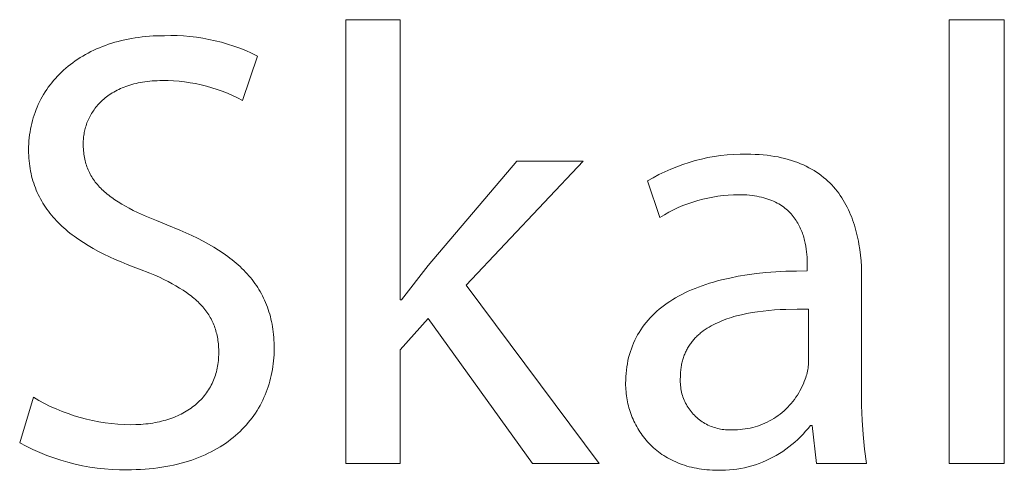
# Model space of a CAD drawing. Units: millimetres. Extents: x -11859 to -7829, y 26780 to 29596.
# Drawn here: x -8160 to -8097, y 26954 to 26983 of the extents above; entities that cross this region are included whole.
import ezdxf

# ---------------------------------------------------------------- set-up
doc = ezdxf.new("R2010")
doc.units = ezdxf.units.MM
doc.header["$MEASUREMENT"] = 0
doc.layers.add('Domyślny', color=7, linetype='Continuous', true_color=0x000000)

msp = doc.modelspace()

# ---------------------------------------------------------------- linework, layer by layer
at = {"layer": 'Domyślny', "color": 18, "lineweight": 15, "true_color": 0x000000}
for p, q in [((-8139.17, 26954.75), (-8139.17, 26983.403)), ((-8139.17, 26983.403), (-8135.654, 26983.403)), ((-8135.654, 26983.403), (-8135.654, 26965.312)), ((-8100.155, 26983.402), (-8096.599, 26983.402)), ((-8100.155, 26954.749), (-8100.155, 26983.402)), ((-8096.599, 26983.402), (-8096.599, 26954.749)), ((-8154.708, 26981.746), (-8154.509, 26981.816)), ((-8154.509, 26981.816), (-8154.306, 26981.881)), ((-8154.306, 26981.881), (-8154.101, 26981.943)), ((-8154.101, 26981.943), (-8153.892, 26982.001)), ((-8153.892, 26982.001), (-8153.68, 26982.055)), ((-8153.68, 26982.055), (-8153.465, 26982.105)), ((-8153.465, 26982.105), (-8153.247, 26982.15)), ((-8153.247, 26982.15), (-8153.026, 26982.192)), ((-8153.026, 26982.192), (-8152.802, 26982.229)), ((-8152.802, 26982.229), (-8152.575, 26982.263)), ((-8152.575, 26982.263), (-8152.345, 26982.292)), ((-8152.345, 26982.292), (-8152.112, 26982.316)), ((-8152.112, 26982.316), (-8151.877, 26982.336)), ((-8151.877, 26982.336), (-8151.638, 26982.352)), ((-8151.638, 26982.352), (-8151.397, 26982.364)), ((-8151.397, 26982.364), (-8151.153, 26982.37)), ((-8151.153, 26982.37), (-8150.907, 26982.373)), ((-8150.907, 26982.373), (-8150.492, 26982.38)), ((-8150.492, 26982.38), (-8150.078, 26982.374)), ((-8150.078, 26982.374), (-8149.663, 26982.354)), ((-8149.663, 26982.354), (-8149.25, 26982.32)), ((-8149.25, 26982.32), (-8148.838, 26982.273)), ((-8148.838, 26982.273), (-8148.428, 26982.211)), ((-8148.428, 26982.211), (-8148.021, 26982.136)), ((-8148.021, 26982.136), (-8147.615, 26982.048)), ((-8147.615, 26982.048), (-8147.214, 26981.946)), ((-8147.214, 26981.946), (-8146.815, 26981.83)), ((-8146.815, 26981.83), (-8146.421, 26981.701)), ((-8156.007, 26981.155), (-8155.832, 26981.251)), ((-8155.832, 26981.251), (-8155.653, 26981.342)), ((-8155.653, 26981.342), (-8155.471, 26981.43)), ((-8155.471, 26981.43), (-8155.285, 26981.515)), ((-8155.285, 26981.515), (-8155.096, 26981.596)), ((-8155.096, 26981.596), (-8154.904, 26981.673)), ((-8154.904, 26981.673), (-8154.708, 26981.746)), ((-8146.421, 26981.701), (-8146.032, 26981.56)), ((-8146.032, 26981.56), (-8145.647, 26981.405)), ((-8145.647, 26981.405), (-8145.268, 26981.237)), ((-8145.268, 26981.237), (-8144.894, 26981.057)), ((-8156.983, 26980.513), (-8156.83, 26980.628)), ((-8156.83, 26980.628), (-8156.673, 26980.74)), ((-8156.673, 26980.74), (-8156.512, 26980.849)), ((-8156.512, 26980.849), (-8156.347, 26980.955)), ((-8156.347, 26980.955), (-8156.179, 26981.057)), ((-8156.179, 26981.057), (-8156.007, 26981.155)), ((-8144.894, 26981.057), (-8145.861, 26978.185)), ((-8157.692, 26979.889), (-8157.558, 26980.02)), ((-8157.558, 26980.02), (-8157.42, 26980.147)), ((-8157.42, 26980.147), (-8157.278, 26980.272)), ((-8157.278, 26980.272), (-8157.132, 26980.394)), ((-8157.132, 26980.394), (-8156.983, 26980.513)), ((-8158.301, 26979.191), (-8158.187, 26979.336)), ((-8158.187, 26979.336), (-8158.069, 26979.478)), ((-8158.069, 26979.478), (-8157.948, 26979.618)), ((-8157.948, 26979.618), (-8157.822, 26979.755)), ((-8157.822, 26979.755), (-8157.692, 26979.889)), ((-8152.74, 26979.291), (-8152.876, 26979.257)), ((-8152.6, 26979.321), (-8152.74, 26979.291)), ((-8152.457, 26979.35), (-8152.6, 26979.321)), ((-8152.311, 26979.375), (-8152.457, 26979.35)), ((-8152.162, 26979.398), (-8152.311, 26979.375)), ((-8152.01, 26979.418), (-8152.162, 26979.398)), ((-8151.854, 26979.434), (-8152.01, 26979.418)), ((-8151.695, 26979.448), (-8151.854, 26979.434)), ((-8151.533, 26979.459), (-8151.695, 26979.448)), ((-8151.368, 26979.467), (-8151.533, 26979.459)), ((-8151.199, 26979.472), (-8151.368, 26979.467)), ((-8151.027, 26979.474), (-8151.199, 26979.472)), ((-8150.669, 26979.471), (-8151.027, 26979.474)), ((-8150.31, 26979.455), (-8150.669, 26979.471)), ((-8149.952, 26979.428), (-8150.31, 26979.455)), ((-8149.596, 26979.389), (-8149.952, 26979.428)), ((-8149.241, 26979.337), (-8149.596, 26979.389)), ((-8148.888, 26979.274), (-8149.241, 26979.337)), ((-8148.537, 26979.199), (-8148.888, 26979.274)), ((-8158.713, 26978.583), (-8158.616, 26978.738)), ((-8158.616, 26978.738), (-8158.515, 26978.892)), ((-8158.515, 26978.892), (-8158.41, 26979.042)), ((-8158.41, 26979.042), (-8158.301, 26979.191)), ((-8154.277, 26978.675), (-8154.375, 26978.614)), ((-8154.177, 26978.735), (-8154.277, 26978.675)), ((-8154.073, 26978.793), (-8154.177, 26978.735)), ((-8153.967, 26978.85), (-8154.073, 26978.793)), ((-8153.858, 26978.904), (-8153.967, 26978.85)), ((-8153.746, 26978.956), (-8153.858, 26978.904)), ((-8153.63, 26979.006), (-8153.746, 26978.956)), ((-8153.512, 26979.053), (-8153.63, 26979.006)), ((-8153.391, 26979.099), (-8153.512, 26979.053)), ((-8153.267, 26979.142), (-8153.391, 26979.099)), ((-8153.14, 26979.183), (-8153.267, 26979.142)), ((-8153.009, 26979.221), (-8153.14, 26979.183)), ((-8152.876, 26979.257), (-8153.009, 26979.221)), ((-8148.189, 26979.112), (-8148.537, 26979.199)), ((-8147.844, 26979.014), (-8148.189, 26979.112)), ((-8147.502, 26978.904), (-8147.844, 26979.014)), ((-8147.164, 26978.782), (-8147.502, 26978.904)), ((-8146.831, 26978.65), (-8147.164, 26978.782)), ((-8146.502, 26978.506), (-8146.831, 26978.65)), ((-8159.056, 26977.934), (-8158.977, 26978.1)), ((-8158.977, 26978.1), (-8158.893, 26978.263)), ((-8158.893, 26978.263), (-8158.805, 26978.424)), ((-8158.805, 26978.424), (-8158.713, 26978.583)), ((-8155.055, 26978.061), (-8155.128, 26977.985)), ((-8154.98, 26978.135), (-8155.055, 26978.061)), ((-8154.902, 26978.208), (-8154.98, 26978.135)), ((-8154.821, 26978.28), (-8154.902, 26978.208)), ((-8154.737, 26978.35), (-8154.821, 26978.28)), ((-8154.651, 26978.418), (-8154.737, 26978.35)), ((-8154.562, 26978.485), (-8154.651, 26978.418)), ((-8154.47, 26978.55), (-8154.562, 26978.485)), ((-8154.375, 26978.614), (-8154.47, 26978.55)), ((-8146.179, 26978.351), (-8146.502, 26978.506)), ((-8145.861, 26978.185), (-8146.179, 26978.351)), ((-8159.327, 26977.247), (-8159.266, 26977.422)), ((-8159.266, 26977.422), (-8159.2, 26977.595)), ((-8159.2, 26977.595), (-8159.13, 26977.766)), ((-8159.13, 26977.766), (-8159.056, 26977.934)), ((-8155.563, 26977.425), (-8155.615, 26977.341)), ((-8155.509, 26977.508), (-8155.563, 26977.425)), ((-8155.452, 26977.59), (-8155.509, 26977.508)), ((-8155.392, 26977.671), (-8155.452, 26977.59)), ((-8155.33, 26977.751), (-8155.392, 26977.671)), ((-8155.265, 26977.83), (-8155.33, 26977.751)), ((-8155.198, 26977.908), (-8155.265, 26977.83)), ((-8155.128, 26977.985), (-8155.198, 26977.908)), ((-8159.481, 26976.71), (-8159.435, 26976.891)), ((-8159.435, 26976.891), (-8159.383, 26977.07)), ((-8159.383, 26977.07), (-8159.327, 26977.247)), ((-8155.909, 26976.736), (-8155.941, 26976.648)), ((-8155.874, 26976.824), (-8155.909, 26976.736)), ((-8155.837, 26976.912), (-8155.874, 26976.824)), ((-8155.797, 26976.999), (-8155.837, 26976.912)), ((-8155.755, 26977.085), (-8155.797, 26976.999)), ((-8155.711, 26977.171), (-8155.755, 26977.085)), ((-8155.664, 26977.256), (-8155.711, 26977.171)), ((-8155.615, 26977.341), (-8155.664, 26977.256)), ((-8159.621, 26975.964), (-8159.593, 26976.153)), ((-8159.593, 26976.153), (-8159.561, 26976.341)), ((-8159.561, 26976.341), (-8159.523, 26976.526)), ((-8159.523, 26976.526), (-8159.481, 26976.71)), ((-8156.086, 26976.114), (-8156.102, 26976.025)), ((-8156.067, 26976.203), (-8156.086, 26976.114)), ((-8156.047, 26976.292), (-8156.067, 26976.203)), ((-8156.024, 26976.381), (-8156.047, 26976.292)), ((-8155.998, 26976.47), (-8156.024, 26976.381)), ((-8155.971, 26976.559), (-8155.998, 26976.47)), ((-8155.941, 26976.648), (-8155.971, 26976.559)), ((-8159.674, 26975.386), (-8159.661, 26975.58)), ((-8159.661, 26975.58), (-8159.643, 26975.773)), ((-8159.643, 26975.773), (-8159.621, 26975.964)), ((-8156.153, 26975.494), (-8156.154, 26975.407)), ((-8156.15, 26975.582), (-8156.153, 26975.494)), ((-8156.145, 26975.67), (-8156.15, 26975.582)), ((-8156.137, 26975.758), (-8156.145, 26975.67)), ((-8156.128, 26975.847), (-8156.137, 26975.758)), ((-8156.116, 26975.936), (-8156.128, 26975.847)), ((-8156.102, 26976.025), (-8156.116, 26975.936)), ((-8159.684, 26974.991), (-8159.681, 26975.189)), ((-8159.682, 26974.813), (-8159.684, 26974.991)), ((-8159.676, 26974.637), (-8159.682, 26974.813)), ((-8159.681, 26975.189), (-8159.674, 26975.386)), ((-8156.154, 26975.407), (-8156.153, 26975.289)), ((-8156.153, 26975.289), (-8156.149, 26975.172)), ((-8156.149, 26975.172), (-8156.143, 26975.057)), ((-8156.143, 26975.057), (-8156.135, 26974.944)), ((-8156.135, 26974.944), (-8156.124, 26974.833)), ((-8156.124, 26974.833), (-8156.11, 26974.723)), ((-8159.666, 26974.463), (-8159.676, 26974.637)), ((-8159.652, 26974.292), (-8159.666, 26974.463)), ((-8159.634, 26974.123), (-8159.652, 26974.292)), ((-8156.11, 26974.723), (-8156.094, 26974.615)), ((-8156.094, 26974.615), (-8156.076, 26974.509)), ((-8156.076, 26974.509), (-8156.055, 26974.404)), ((-8156.055, 26974.404), (-8156.031, 26974.301)), ((-8156.031, 26974.301), (-8156.005, 26974.199)), ((-8156.005, 26974.199), (-8155.977, 26974.099)), ((-8133.842, 26967.54), (-8128.112, 26974.277)), ((-8123.831, 26974.277), (-8131.386, 26966.252)), ((-8128.112, 26974.277), (-8123.831, 26974.277)), ((-8117.382, 26974.057), (-8116.983, 26974.188)), ((-8116.983, 26974.188), (-8116.58, 26974.305)), ((-8116.58, 26974.305), (-8116.173, 26974.407)), ((-8116.173, 26974.407), (-8115.762, 26974.496)), ((-8115.762, 26974.496), (-8115.349, 26974.569)), ((-8115.349, 26974.569), (-8114.934, 26974.629)), ((-8114.934, 26974.629), (-8114.516, 26974.674)), ((-8114.516, 26974.674), (-8114.097, 26974.704)), ((-8114.097, 26974.704), (-8113.678, 26974.72)), ((-8113.678, 26974.72), (-8113.258, 26974.722)), ((-8113.258, 26974.722), (-8112.982, 26974.719)), ((-8112.982, 26974.719), (-8112.712, 26974.71)), ((-8112.712, 26974.71), (-8112.449, 26974.695)), ((-8112.449, 26974.695), (-8112.192, 26974.675)), ((-8112.192, 26974.675), (-8111.942, 26974.649)), ((-8111.942, 26974.649), (-8111.698, 26974.618)), ((-8111.698, 26974.618), (-8111.46, 26974.581)), ((-8111.46, 26974.581), (-8111.228, 26974.539)), ((-8111.228, 26974.539), (-8111.002, 26974.491)), ((-8111.002, 26974.491), (-8110.782, 26974.439)), ((-8110.782, 26974.439), (-8110.567, 26974.382)), ((-8110.567, 26974.382), (-8110.359, 26974.319)), ((-8110.359, 26974.319), (-8110.156, 26974.252)), ((-8110.156, 26974.252), (-8109.959, 26974.18)), ((-8109.959, 26974.18), (-8109.768, 26974.104)), ((-8159.613, 26973.955), (-8159.634, 26974.123)), ((-8159.587, 26973.79), (-8159.613, 26973.955)), ((-8159.558, 26973.627), (-8159.587, 26973.79)), ((-8159.525, 26973.466), (-8159.558, 26973.627)), ((-8155.977, 26974.099), (-8155.946, 26974.001)), ((-8155.946, 26974.001), (-8155.912, 26973.904)), ((-8155.912, 26973.904), (-8155.876, 26973.808)), ((-8155.876, 26973.808), (-8155.837, 26973.714)), ((-8155.837, 26973.714), (-8155.796, 26973.621)), ((-8155.796, 26973.621), (-8155.752, 26973.529)), ((-8118.926, 26973.399), (-8118.549, 26973.583)), ((-8118.549, 26973.583), (-8118.166, 26973.755)), ((-8118.166, 26973.755), (-8117.777, 26973.913)), ((-8117.777, 26973.913), (-8117.382, 26974.057)), ((-8109.768, 26974.104), (-8109.582, 26974.023)), ((-8109.582, 26974.023), (-8109.402, 26973.937)), ((-8109.402, 26973.937), (-8109.227, 26973.848)), ((-8109.227, 26973.848), (-8109.057, 26973.754)), ((-8109.057, 26973.754), (-8108.893, 26973.656)), ((-8108.893, 26973.656), (-8108.734, 26973.554)), ((-8108.734, 26973.554), (-8108.58, 26973.448)), ((-8159.488, 26973.307), (-8159.525, 26973.466)), ((-8159.447, 26973.151), (-8159.488, 26973.307)), ((-8159.403, 26972.996), (-8159.447, 26973.151)), ((-8159.355, 26972.843), (-8159.403, 26972.996)), ((-8155.752, 26973.529), (-8155.706, 26973.439)), ((-8155.706, 26973.439), (-8155.657, 26973.35)), ((-8155.657, 26973.35), (-8155.605, 26973.262)), ((-8155.605, 26973.262), (-8155.55, 26973.175)), ((-8155.55, 26973.175), (-8155.493, 26973.09)), ((-8155.493, 26973.09), (-8155.434, 26973.005)), ((-8155.434, 26973.005), (-8155.371, 26972.922)), ((-8155.371, 26972.922), (-8155.306, 26972.839)), ((-8119.66, 26972.99), (-8119.296, 26973.201)), ((-8118.868, 26970.642), (-8119.66, 26972.99)), ((-8119.296, 26973.201), (-8118.926, 26973.399)), ((-8108.58, 26973.448), (-8108.431, 26973.338)), ((-8108.431, 26973.338), (-8108.287, 26973.224)), ((-8108.287, 26973.224), (-8108.148, 26973.107)), ((-8108.148, 26973.107), (-8108.013, 26972.986)), ((-8108.013, 26972.986), (-8107.884, 26972.862)), ((-8159.303, 26972.692), (-8159.355, 26972.843)), ((-8159.248, 26972.544), (-8159.303, 26972.692)), ((-8159.188, 26972.397), (-8159.248, 26972.544)), ((-8159.126, 26972.252), (-8159.188, 26972.397)), ((-8155.306, 26972.839), (-8155.238, 26972.758)), ((-8155.238, 26972.758), (-8155.168, 26972.678)), ((-8155.168, 26972.678), (-8155.095, 26972.599)), ((-8155.095, 26972.599), (-8155.019, 26972.52)), ((-8155.019, 26972.52), (-8154.94, 26972.443)), ((-8154.94, 26972.443), (-8154.859, 26972.366)), ((-8154.859, 26972.366), (-8154.775, 26972.29)), ((-8154.775, 26972.29), (-8154.688, 26972.215)), ((-8107.884, 26972.862), (-8107.759, 26972.734)), ((-8107.759, 26972.734), (-8107.639, 26972.603)), ((-8107.639, 26972.603), (-8107.524, 26972.469)), ((-8107.524, 26972.469), (-8107.412, 26972.332)), ((-8107.412, 26972.332), (-8107.306, 26972.192)), ((-8159.059, 26972.109), (-8159.126, 26972.252)), ((-8158.989, 26971.968), (-8159.059, 26972.109)), ((-8158.916, 26971.829), (-8158.989, 26971.968)), ((-8158.839, 26971.692), (-8158.916, 26971.829)), ((-8158.758, 26971.557), (-8158.839, 26971.692)), ((-8154.688, 26972.215), (-8154.598, 26972.141)), ((-8154.598, 26972.141), (-8154.506, 26972.067)), ((-8154.506, 26972.067), (-8154.411, 26971.994)), ((-8154.411, 26971.994), (-8154.313, 26971.922)), ((-8154.313, 26971.922), (-8154.108, 26971.779)), ((-8154.108, 26971.779), (-8153.892, 26971.638)), ((-8153.892, 26971.638), (-8153.665, 26971.5)), ((-8116.425, 26971.724), (-8116.746, 26971.626)), ((-8116.102, 26971.811), (-8116.425, 26971.724)), ((-8115.776, 26971.887), (-8116.102, 26971.811)), ((-8115.447, 26971.952), (-8115.776, 26971.887)), ((-8115.116, 26972.005), (-8115.447, 26971.952)), ((-8114.784, 26972.047), (-8115.116, 26972.005)), ((-8114.451, 26972.078), (-8114.784, 26972.047)), ((-8114.116, 26972.097), (-8114.451, 26972.078)), ((-8113.781, 26972.105), (-8114.116, 26972.097)), ((-8113.596, 26972.102), (-8113.781, 26972.105)), ((-8113.417, 26972.096), (-8113.596, 26972.102)), ((-8113.242, 26972.086), (-8113.417, 26972.096)), ((-8113.072, 26972.071), (-8113.242, 26972.086)), ((-8112.908, 26972.053), (-8113.072, 26972.071)), ((-8112.748, 26972.031), (-8112.908, 26972.053)), ((-8112.593, 26972.006), (-8112.748, 26972.031)), ((-8112.442, 26971.976), (-8112.593, 26972.006)), ((-8112.296, 26971.944), (-8112.442, 26971.976)), ((-8112.155, 26971.907), (-8112.296, 26971.944)), ((-8112.019, 26971.868), (-8112.155, 26971.907)), ((-8111.886, 26971.825), (-8112.019, 26971.868)), ((-8111.758, 26971.779), (-8111.886, 26971.825)), ((-8111.635, 26971.731), (-8111.758, 26971.779)), ((-8111.515, 26971.679), (-8111.635, 26971.731)), ((-8111.4, 26971.624), (-8111.515, 26971.679)), ((-8107.306, 26972.192), (-8107.204, 26972.049)), ((-8107.204, 26972.049), (-8107.106, 26971.903)), ((-8107.106, 26971.903), (-8107.012, 26971.755)), ((-8107.012, 26971.755), (-8106.922, 26971.604)), ((-8158.674, 26971.423), (-8158.758, 26971.557)), ((-8158.587, 26971.291), (-8158.674, 26971.423)), ((-8158.496, 26971.161), (-8158.587, 26971.291)), ((-8158.401, 26971.033), (-8158.496, 26971.161)), ((-8158.304, 26970.907), (-8158.401, 26971.033)), ((-8153.665, 26971.5), (-8153.426, 26971.363)), ((-8153.426, 26971.363), (-8153.176, 26971.227)), ((-8153.176, 26971.227), (-8152.914, 26971.093)), ((-8152.914, 26971.093), (-8152.64, 26970.959)), ((-8117.988, 26971.126), (-8118.286, 26970.975)), ((-8117.684, 26971.267), (-8117.988, 26971.126)), ((-8117.375, 26971.397), (-8117.684, 26971.267)), ((-8117.062, 26971.517), (-8117.375, 26971.397)), ((-8116.746, 26971.626), (-8117.062, 26971.517)), ((-8111.289, 26971.567), (-8111.4, 26971.624)), ((-8111.182, 26971.507), (-8111.289, 26971.567)), ((-8111.078, 26971.445), (-8111.182, 26971.507)), ((-8110.979, 26971.38), (-8111.078, 26971.445)), ((-8110.883, 26971.313), (-8110.979, 26971.38)), ((-8110.791, 26971.243), (-8110.883, 26971.313)), ((-8110.703, 26971.172), (-8110.791, 26971.243)), ((-8110.618, 26971.098), (-8110.703, 26971.172)), ((-8110.537, 26971.023), (-8110.618, 26971.098)), ((-8110.459, 26970.945), (-8110.537, 26971.023)), ((-8106.922, 26971.604), (-8106.837, 26971.45)), ((-8106.837, 26971.45), (-8106.755, 26971.294)), ((-8106.755, 26971.294), (-8106.678, 26971.136)), ((-8106.678, 26971.136), (-8106.604, 26970.976)), ((-8158.202, 26970.782), (-8158.304, 26970.907)), ((-8158.098, 26970.659), (-8158.202, 26970.782)), ((-8157.99, 26970.538), (-8158.098, 26970.659)), ((-8157.879, 26970.419), (-8157.99, 26970.538)), ((-8157.765, 26970.301), (-8157.879, 26970.419)), ((-8152.64, 26970.959), (-8152.057, 26970.693)), ((-8152.057, 26970.693), (-8151.426, 26970.427)), ((-8151.426, 26970.427), (-8150.746, 26970.16)), ((-8118.58, 26970.813), (-8118.868, 26970.642)), ((-8118.286, 26970.975), (-8118.58, 26970.813)), ((-8110.385, 26970.866), (-8110.459, 26970.945)), ((-8110.314, 26970.785), (-8110.385, 26970.866)), ((-8110.246, 26970.703), (-8110.314, 26970.785)), ((-8110.181, 26970.619), (-8110.246, 26970.703)), ((-8110.119, 26970.534), (-8110.181, 26970.619)), ((-8110.06, 26970.447), (-8110.119, 26970.534)), ((-8110.005, 26970.359), (-8110.06, 26970.447)), ((-8109.952, 26970.271), (-8110.005, 26970.359)), ((-8106.604, 26970.976), (-8106.534, 26970.813)), ((-8106.534, 26970.813), (-8106.468, 26970.649)), ((-8106.468, 26970.649), (-8106.406, 26970.483)), ((-8106.406, 26970.483), (-8106.347, 26970.315)), ((-8157.647, 26970.185), (-8157.765, 26970.301)), ((-8157.526, 26970.07), (-8157.647, 26970.185)), ((-8157.402, 26969.957), (-8157.526, 26970.07)), ((-8157.274, 26969.846), (-8157.402, 26969.957)), ((-8157.144, 26969.736), (-8157.274, 26969.846)), ((-8157.01, 26969.628), (-8157.144, 26969.736)), ((-8150.746, 26970.16), (-8149.909, 26969.82)), ((-8149.909, 26969.82), (-8149.511, 26969.645)), ((-8109.902, 26970.181), (-8109.952, 26970.271)), ((-8109.854, 26970.09), (-8109.902, 26970.181)), ((-8109.809, 26969.999), (-8109.854, 26970.09)), ((-8109.767, 26969.907), (-8109.809, 26969.999)), ((-8109.727, 26969.814), (-8109.767, 26969.907)), ((-8109.69, 26969.721), (-8109.727, 26969.814)), ((-8109.655, 26969.627), (-8109.69, 26969.721)), ((-8106.347, 26970.315), (-8106.292, 26970.145)), ((-8106.292, 26970.145), (-8106.24, 26969.973)), ((-8106.24, 26969.973), (-8106.192, 26969.8)), ((-8106.192, 26969.8), (-8106.147, 26969.626)), ((-8156.873, 26969.521), (-8157.01, 26969.628)), ((-8156.734, 26969.416), (-8156.873, 26969.521)), ((-8156.445, 26969.21), (-8156.734, 26969.416)), ((-8156.143, 26969.01), (-8156.445, 26969.21)), ((-8149.511, 26969.645), (-8149.126, 26969.468)), ((-8149.126, 26969.468), (-8148.754, 26969.287)), ((-8148.754, 26969.287), (-8148.396, 26969.102)), ((-8148.396, 26969.102), (-8148.051, 26968.913)), ((-8109.623, 26969.533), (-8109.655, 26969.627)), ((-8109.592, 26969.439), (-8109.623, 26969.533)), ((-8109.564, 26969.344), (-8109.592, 26969.439)), ((-8109.538, 26969.25), (-8109.564, 26969.344)), ((-8109.513, 26969.156), (-8109.538, 26969.25)), ((-8109.491, 26969.062), (-8109.513, 26969.156)), ((-8106.147, 26969.626), (-8106.105, 26969.45)), ((-8106.105, 26969.45), (-8106.066, 26969.273)), ((-8106.066, 26969.273), (-8106.031, 26969.095)), ((-8106.031, 26969.095), (-8105.998, 26968.916)), ((-8155.83, 26968.816), (-8156.143, 26969.01)), ((-8155.505, 26968.627), (-8155.83, 26968.816)), ((-8155.169, 26968.444), (-8155.505, 26968.627)), ((-8154.821, 26968.266), (-8155.169, 26968.444)), ((-8148.051, 26968.913), (-8147.719, 26968.72)), ((-8147.719, 26968.72), (-8147.401, 26968.522)), ((-8147.401, 26968.522), (-8147.097, 26968.319)), ((-8109.471, 26968.968), (-8109.491, 26969.062)), ((-8109.435, 26968.781), (-8109.471, 26968.968)), ((-8109.406, 26968.597), (-8109.435, 26968.781)), ((-8109.383, 26968.416), (-8109.406, 26968.597)), ((-8105.998, 26968.916), (-8105.942, 26968.555)), ((-8105.942, 26968.555), (-8105.898, 26968.192)), ((-8154.462, 26968.094), (-8154.821, 26968.266)), ((-8154.091, 26967.926), (-8154.462, 26968.094)), ((-8153.71, 26967.763), (-8154.091, 26967.926)), ((-8147.097, 26968.319), (-8146.805, 26968.112)), ((-8146.805, 26968.112), (-8146.665, 26968.006)), ((-8146.665, 26968.006), (-8146.527, 26967.899)), ((-8146.527, 26967.899), (-8146.393, 26967.791)), ((-8109.366, 26968.239), (-8109.383, 26968.416)), ((-8109.353, 26968.066), (-8109.366, 26968.239)), ((-8109.345, 26967.898), (-8109.353, 26968.066)), ((-8109.34, 26967.737), (-8109.345, 26967.898)), ((-8105.898, 26968.192), (-8105.864, 26967.826)), ((-8105.864, 26967.826), (-8105.841, 26967.459)), ((-8153.319, 26967.604), (-8153.71, 26967.763)), ((-8152.916, 26967.451), (-8153.319, 26967.604)), ((-8152.504, 26967.301), (-8152.916, 26967.451)), ((-8151.842, 26967.036), (-8152.504, 26967.301)), ((-8146.393, 26967.791), (-8146.263, 26967.681)), ((-8146.263, 26967.681), (-8146.136, 26967.57)), ((-8146.136, 26967.57), (-8146.012, 26967.457)), ((-8146.012, 26967.457), (-8145.891, 26967.343)), ((-8145.891, 26967.343), (-8145.774, 26967.227)), ((-8145.774, 26967.227), (-8145.661, 26967.11)), ((-8135.574, 26965.312), (-8133.842, 26967.54)), ((-8110.714, 26967.156), (-8110.036, 26967.175)), ((-8110.036, 26967.175), (-8109.339, 26967.179)), ((-8109.339, 26967.582), (-8109.34, 26967.737)), ((-8109.339, 26967.179), (-8109.339, 26967.582)), ((-8105.841, 26967.459), (-8105.827, 26967.091)), ((-8151.531, 26966.903), (-8151.842, 26967.036)), ((-8151.232, 26966.768), (-8151.531, 26966.903)), ((-8150.946, 26966.633), (-8151.232, 26966.768)), ((-8150.671, 26966.496), (-8150.946, 26966.633)), ((-8145.661, 26967.11), (-8145.55, 26966.991)), ((-8145.55, 26966.991), (-8145.443, 26966.87)), ((-8145.443, 26966.87), (-8145.34, 26966.748)), ((-8145.34, 26966.748), (-8145.239, 26966.625)), ((-8145.239, 26966.625), (-8145.142, 26966.499)), ((-8115.15, 26966.533), (-8114.891, 26966.6)), ((-8114.891, 26966.6), (-8114.356, 26966.724)), ((-8114.356, 26966.724), (-8113.8, 26966.833)), ((-8113.8, 26966.833), (-8113.224, 26966.928)), ((-8113.224, 26966.928), (-8112.627, 26967.007)), ((-8112.627, 26967.007), (-8112.009, 26967.072)), ((-8112.009, 26967.072), (-8111.372, 26967.122)), ((-8111.372, 26967.122), (-8110.714, 26967.156)), ((-8105.827, 26967.091), (-8105.823, 26966.723)), ((-8105.823, 26966.723), (-8105.823, 26959.422)), ((-8150.409, 26966.358), (-8150.671, 26966.496)), ((-8150.159, 26966.218), (-8150.409, 26966.358)), ((-8149.921, 26966.077), (-8150.159, 26966.218)), ((-8149.694, 26965.933), (-8149.921, 26966.077)), ((-8149.479, 26965.788), (-8149.694, 26965.933)), ((-8145.142, 26966.499), (-8145.049, 26966.372)), ((-8145.049, 26966.372), (-8144.959, 26966.243)), ((-8144.959, 26966.243), (-8144.872, 26966.112)), ((-8144.872, 26966.112), (-8144.789, 26965.979)), ((-8144.789, 26965.979), (-8144.709, 26965.844)), ((-8131.386, 26966.252), (-8122.784, 26954.75)), ((-8117.036, 26965.864), (-8116.819, 26965.96)), ((-8116.819, 26965.96), (-8116.597, 26966.053)), ((-8116.597, 26966.053), (-8116.369, 26966.142)), ((-8116.369, 26966.142), (-8116.136, 26966.227)), ((-8116.136, 26966.227), (-8115.898, 26966.309)), ((-8115.898, 26966.309), (-8115.654, 26966.387)), ((-8115.654, 26966.387), (-8115.405, 26966.462)), ((-8115.405, 26966.462), (-8115.15, 26966.533)), ((-8149.276, 26965.64), (-8149.479, 26965.788)), ((-8149.178, 26965.565), (-8149.276, 26965.64)), ((-8149.084, 26965.489), (-8149.178, 26965.565)), ((-8148.992, 26965.413), (-8149.084, 26965.489)), ((-8148.902, 26965.336), (-8148.992, 26965.413)), ((-8148.816, 26965.258), (-8148.902, 26965.336)), ((-8144.709, 26965.844), (-8144.632, 26965.708)), ((-8144.632, 26965.708), (-8144.559, 26965.569)), ((-8144.559, 26965.569), (-8144.489, 26965.429)), ((-8144.489, 26965.429), (-8144.423, 26965.287)), ((-8144.423, 26965.287), (-8144.36, 26965.142)), ((-8135.654, 26965.312), (-8135.574, 26965.312)), ((-8118.223, 26965.213), (-8118.039, 26965.331)), ((-8118.039, 26965.331), (-8117.849, 26965.444)), ((-8117.849, 26965.444), (-8117.654, 26965.554)), ((-8117.654, 26965.554), (-8117.454, 26965.661)), ((-8117.454, 26965.661), (-8117.248, 26965.764)), ((-8117.248, 26965.764), (-8117.036, 26965.864)), ((-8148.732, 26965.179), (-8148.816, 26965.258)), ((-8148.651, 26965.1), (-8148.732, 26965.179)), ((-8148.573, 26965.02), (-8148.651, 26965.1)), ((-8148.498, 26964.939), (-8148.573, 26965.02)), ((-8148.425, 26964.857), (-8148.498, 26964.939)), ((-8148.354, 26964.774), (-8148.425, 26964.857)), ((-8148.287, 26964.691), (-8148.354, 26964.774)), ((-8148.222, 26964.606), (-8148.287, 26964.691)), ((-8144.36, 26965.142), (-8144.3, 26964.996)), ((-8144.3, 26964.996), (-8144.244, 26964.847)), ((-8144.244, 26964.847), (-8144.191, 26964.697)), ((-8144.191, 26964.697), (-8144.142, 26964.544)), ((-8119.06, 26964.576), (-8118.904, 26964.71)), ((-8118.904, 26964.71), (-8118.742, 26964.841)), ((-8118.742, 26964.841), (-8118.575, 26964.969)), ((-8118.575, 26964.969), (-8118.402, 26965.093)), ((-8118.402, 26965.093), (-8118.223, 26965.213)), ((-8111.827, 26964.628), (-8112.189, 26964.59)), ((-8111.463, 26964.659), (-8111.827, 26964.628)), ((-8111.096, 26964.683), (-8111.463, 26964.659)), ((-8110.728, 26964.7), (-8111.096, 26964.683)), ((-8109.991, 26964.715), (-8110.728, 26964.7)), ((-8109.259, 26964.71), (-8109.991, 26964.715)), ((-8109.259, 26961.328), (-8109.259, 26964.71)), ((-8148.159, 26964.521), (-8148.222, 26964.606)), ((-8148.1, 26964.435), (-8148.159, 26964.521)), ((-8148.042, 26964.347), (-8148.1, 26964.435)), ((-8147.988, 26964.259), (-8148.042, 26964.347)), ((-8147.935, 26964.169), (-8147.988, 26964.259)), ((-8147.886, 26964.079), (-8147.935, 26964.169)), ((-8147.838, 26963.987), (-8147.886, 26964.079)), ((-8144.142, 26964.544), (-8144.096, 26964.389)), ((-8144.096, 26964.389), (-8144.053, 26964.232)), ((-8144.053, 26964.232), (-8144.014, 26964.072)), ((-8144.014, 26964.072), (-8143.978, 26963.91)), ((-8133.842, 26964.105), (-8135.654, 26962.091)), ((-8127.105, 26954.75), (-8133.842, 26964.105)), ((-8119.756, 26963.853), (-8119.628, 26964.004)), ((-8119.628, 26964.004), (-8119.494, 26964.152)), ((-8119.494, 26964.152), (-8119.355, 26964.297)), ((-8119.355, 26964.297), (-8119.21, 26964.438)), ((-8119.21, 26964.438), (-8119.06, 26964.576)), ((-8114.703, 26964.023), (-8114.853, 26963.965)), ((-8114.55, 26964.078), (-8114.703, 26964.023)), ((-8114.395, 26964.131), (-8114.55, 26964.078)), ((-8114.237, 26964.181), (-8114.395, 26964.131)), ((-8114.077, 26964.228), (-8114.237, 26964.181)), ((-8113.914, 26964.273), (-8114.077, 26964.228)), ((-8113.583, 26964.355), (-8113.914, 26964.273)), ((-8113.244, 26964.427), (-8113.583, 26964.355)), ((-8112.898, 26964.49), (-8113.244, 26964.427)), ((-8112.546, 26964.544), (-8112.898, 26964.49)), ((-8112.189, 26964.59), (-8112.546, 26964.544)), ((-8147.794, 26963.895), (-8147.838, 26963.987)), ((-8147.751, 26963.801), (-8147.794, 26963.895)), ((-8147.712, 26963.706), (-8147.751, 26963.801)), ((-8147.674, 26963.61), (-8147.712, 26963.706)), ((-8147.639, 26963.513), (-8147.674, 26963.61)), ((-8147.607, 26963.414), (-8147.639, 26963.513)), ((-8147.576, 26963.314), (-8147.607, 26963.414)), ((-8143.978, 26963.91), (-8143.946, 26963.746)), ((-8143.946, 26963.746), (-8143.916, 26963.58)), ((-8143.916, 26963.58), (-8143.891, 26963.411)), ((-8143.891, 26963.411), (-8143.869, 26963.24)), ((-8120.209, 26963.214), (-8120.104, 26963.379)), ((-8120.104, 26963.379), (-8119.994, 26963.54)), ((-8119.994, 26963.54), (-8119.878, 26963.698)), ((-8119.878, 26963.698), (-8119.756, 26963.853)), ((-8115.942, 26963.394), (-8116.062, 26963.309)), ((-8115.818, 26963.476), (-8115.942, 26963.394)), ((-8115.69, 26963.555), (-8115.818, 26963.476)), ((-8115.559, 26963.631), (-8115.69, 26963.555)), ((-8115.424, 26963.704), (-8115.559, 26963.631)), ((-8115.286, 26963.774), (-8115.424, 26963.704)), ((-8115.145, 26963.84), (-8115.286, 26963.774)), ((-8115, 26963.904), (-8115.145, 26963.84)), ((-8114.853, 26963.965), (-8115, 26963.904)), ((-8147.548, 26963.213), (-8147.576, 26963.314)), ((-8147.523, 26963.111), (-8147.548, 26963.213)), ((-8147.5, 26963.007), (-8147.523, 26963.111)), ((-8147.479, 26962.902), (-8147.5, 26963.007)), ((-8147.46, 26962.796), (-8147.479, 26962.902)), ((-8147.443, 26962.688), (-8147.46, 26962.796)), ((-8143.869, 26963.24), (-8143.85, 26963.067)), ((-8143.85, 26963.067), (-8143.835, 26962.891)), ((-8143.835, 26962.891), (-8143.823, 26962.712)), ((-8120.488, 26962.7), (-8120.401, 26962.875)), ((-8120.401, 26962.875), (-8120.308, 26963.046)), ((-8120.308, 26963.046), (-8120.209, 26963.214)), ((-8116.7, 26962.725), (-8116.746, 26962.67)), ((-8116.652, 26962.778), (-8116.7, 26962.725)), ((-8116.604, 26962.831), (-8116.652, 26962.778)), ((-8116.555, 26962.883), (-8116.604, 26962.831)), ((-8116.504, 26962.933), (-8116.555, 26962.883)), ((-8116.452, 26962.983), (-8116.504, 26962.933)), ((-8116.4, 26963.032), (-8116.452, 26962.983)), ((-8116.346, 26963.081), (-8116.4, 26963.032)), ((-8116.291, 26963.128), (-8116.346, 26963.081)), ((-8116.235, 26963.174), (-8116.291, 26963.128)), ((-8116.179, 26963.22), (-8116.235, 26963.174)), ((-8116.062, 26963.309), (-8116.179, 26963.22)), ((-8147.429, 26962.579), (-8147.443, 26962.688)), ((-8147.417, 26962.468), (-8147.429, 26962.579)), ((-8147.408, 26962.356), (-8147.417, 26962.468)), ((-8147.4, 26962.243), (-8147.408, 26962.356)), ((-8147.395, 26962.128), (-8147.4, 26962.243)), ((-8147.392, 26962.011), (-8147.395, 26962.128)), ((-8143.823, 26962.712), (-8143.814, 26962.531)), ((-8143.814, 26962.531), (-8143.809, 26962.347)), ((-8143.809, 26962.347), (-8143.807, 26962.161)), ((-8143.807, 26962.161), (-8143.809, 26961.965)), ((-8135.654, 26962.091), (-8135.654, 26954.75)), ((-8120.778, 26961.97), (-8120.714, 26962.157)), ((-8120.714, 26962.157), (-8120.645, 26962.341)), ((-8120.645, 26962.341), (-8120.569, 26962.522)), ((-8120.569, 26962.522), (-8120.488, 26962.7)), ((-8117.107, 26962.139), (-8117.141, 26962.075)), ((-8117.072, 26962.201), (-8117.107, 26962.139)), ((-8117.035, 26962.263), (-8117.072, 26962.201)), ((-8116.998, 26962.324), (-8117.035, 26962.263)), ((-8116.959, 26962.384), (-8116.998, 26962.324)), ((-8116.918, 26962.443), (-8116.959, 26962.384)), ((-8116.877, 26962.502), (-8116.918, 26962.443)), ((-8116.834, 26962.559), (-8116.877, 26962.502)), ((-8116.791, 26962.615), (-8116.834, 26962.559)), ((-8116.746, 26962.67), (-8116.791, 26962.615)), ((-8147.415, 26961.39), (-8147.404, 26961.513)), ((-8147.404, 26961.513), (-8147.397, 26961.639)), ((-8147.397, 26961.639), (-8147.392, 26961.765)), ((-8147.39, 26961.893), (-8147.392, 26962.011)), ((-8147.392, 26961.765), (-8147.39, 26961.893)), ((-8143.828, 26961.576), (-8143.844, 26961.383)), ((-8143.816, 26961.77), (-8143.828, 26961.576)), ((-8143.809, 26961.965), (-8143.816, 26961.77)), ((-8120.932, 26961.388), (-8120.887, 26961.585)), ((-8120.887, 26961.585), (-8120.835, 26961.779)), ((-8120.835, 26961.779), (-8120.778, 26961.97)), ((-8117.388, 26961.455), (-8117.408, 26961.381)), ((-8117.366, 26961.528), (-8117.388, 26961.455)), ((-8117.342, 26961.6), (-8117.366, 26961.528)), ((-8117.318, 26961.671), (-8117.342, 26961.6)), ((-8117.292, 26961.741), (-8117.318, 26961.671)), ((-8117.264, 26961.809), (-8117.292, 26961.741)), ((-8117.235, 26961.877), (-8117.264, 26961.809)), ((-8117.205, 26961.944), (-8117.235, 26961.877)), ((-8117.174, 26962.01), (-8117.205, 26961.944)), ((-8117.141, 26962.075), (-8117.174, 26962.01)), ((-8147.514, 26960.79), (-8147.488, 26960.907)), ((-8147.488, 26960.907), (-8147.465, 26961.026)), ((-8147.465, 26961.026), (-8147.445, 26961.146)), ((-8147.445, 26961.146), (-8147.429, 26961.267)), ((-8147.429, 26961.267), (-8147.415, 26961.39)), ((-8143.919, 26960.811), (-8143.953, 26960.623)), ((-8143.889, 26961.001), (-8143.919, 26960.811)), ((-8143.864, 26961.191), (-8143.889, 26961.001)), ((-8143.844, 26961.383), (-8143.864, 26961.191)), ((-8121.033, 26960.777), (-8121.006, 26960.984)), ((-8121.006, 26960.984), (-8120.972, 26961.187)), ((-8120.972, 26961.187), (-8120.932, 26961.388)), ((-8117.511, 26960.833), (-8117.519, 26960.751)), ((-8117.5, 26960.915), (-8117.511, 26960.833)), ((-8117.489, 26960.995), (-8117.5, 26960.915)), ((-8117.475, 26961.074), (-8117.489, 26960.995)), ((-8117.461, 26961.153), (-8117.475, 26961.074)), ((-8117.445, 26961.23), (-8117.461, 26961.153)), ((-8117.427, 26961.306), (-8117.445, 26961.23)), ((-8117.408, 26961.381), (-8117.427, 26961.306)), ((-8109.327, 26960.703), (-8109.307, 26960.806)), ((-8109.307, 26960.806), (-8109.291, 26960.91)), ((-8109.291, 26960.91), (-8109.278, 26961.014)), ((-8109.278, 26961.014), (-8109.268, 26961.118)), ((-8109.268, 26961.118), (-8109.262, 26961.223)), ((-8109.262, 26961.223), (-8109.259, 26961.328)), ((-8147.73, 26960.119), (-8147.686, 26960.227)), ((-8147.686, 26960.227), (-8147.646, 26960.336)), ((-8147.646, 26960.336), (-8147.609, 26960.448)), ((-8147.609, 26960.448), (-8147.574, 26960.56)), ((-8147.574, 26960.56), (-8147.542, 26960.675)), ((-8147.542, 26960.675), (-8147.514, 26960.79)), ((-8144.035, 26960.251), (-8144.083, 26960.067)), ((-8143.992, 26960.436), (-8144.035, 26960.251)), ((-8143.953, 26960.623), (-8143.992, 26960.436)), ((-8121.079, 26960.138), (-8121.07, 26960.354)), ((-8121.07, 26960.354), (-8121.054, 26960.567)), ((-8121.054, 26960.567), (-8121.033, 26960.777)), ((-8117.546, 26960.213), (-8117.549, 26960.105)), ((-8117.539, 26960.321), (-8117.546, 26960.213)), ((-8117.538, 26960.409), (-8117.539, 26960.321)), ((-8117.536, 26960.496), (-8117.538, 26960.409)), ((-8117.532, 26960.582), (-8117.536, 26960.496)), ((-8117.526, 26960.667), (-8117.532, 26960.582)), ((-8117.519, 26960.751), (-8117.526, 26960.667)), ((-8109.53, 26960.045), (-8109.473, 26960.201)), ((-8109.473, 26960.201), (-8109.438, 26960.299)), ((-8109.438, 26960.299), (-8109.405, 26960.399)), ((-8109.405, 26960.399), (-8109.376, 26960.499)), ((-8109.376, 26960.499), (-8109.35, 26960.601)), ((-8109.35, 26960.601), (-8109.327, 26960.703)), ((-8148.049, 26959.505), (-8147.989, 26959.603)), ((-8147.989, 26959.603), (-8147.931, 26959.703)), ((-8147.931, 26959.703), (-8147.876, 26959.804)), ((-8147.876, 26959.804), (-8147.825, 26959.907)), ((-8147.825, 26959.907), (-8147.776, 26960.012)), ((-8147.776, 26960.012), (-8147.73, 26960.119)), ((-8144.193, 26959.704), (-8144.254, 26959.525)), ((-8144.136, 26959.884), (-8144.193, 26959.704)), ((-8144.083, 26960.067), (-8144.136, 26959.884)), ((-8121.082, 26959.919), (-8121.079, 26960.138)), ((-8121.081, 26959.786), (-8121.082, 26959.919)), ((-8121.076, 26959.653), (-8121.081, 26959.786)), ((-8121.069, 26959.521), (-8121.076, 26959.653)), ((-8117.549, 26960.105), (-8117.548, 26959.997)), ((-8117.548, 26959.997), (-8117.543, 26959.889)), ((-8117.543, 26959.889), (-8117.535, 26959.781)), ((-8117.535, 26959.781), (-8117.523, 26959.673)), ((-8117.523, 26959.673), (-8117.507, 26959.566)), ((-8117.507, 26959.566), (-8117.488, 26959.459)), ((-8109.809, 26959.443), (-8109.731, 26959.59)), ((-8109.731, 26959.59), (-8109.659, 26959.739)), ((-8109.659, 26959.739), (-8109.592, 26959.891)), ((-8109.592, 26959.891), (-8109.53, 26960.045)), ((-8160.261, 26956.082), (-8159.375, 26959.021)), ((-8159.375, 26959.021), (-8159.017, 26958.814)), ((-8148.548, 26958.867), (-8148.468, 26958.953)), ((-8148.468, 26958.953), (-8148.391, 26959.04)), ((-8148.391, 26959.04), (-8148.317, 26959.129)), ((-8148.317, 26959.129), (-8148.246, 26959.22)), ((-8148.246, 26959.22), (-8148.178, 26959.313)), ((-8148.178, 26959.313), (-8148.112, 26959.408)), ((-8148.112, 26959.408), (-8148.049, 26959.505)), ((-8144.467, 26958.999), (-8144.548, 26958.828)), ((-8144.392, 26959.172), (-8144.467, 26958.999)), ((-8144.321, 26959.348), (-8144.392, 26959.172)), ((-8144.254, 26959.525), (-8144.321, 26959.348)), ((-8121.058, 26959.389), (-8121.069, 26959.521)), ((-8121.045, 26959.257), (-8121.058, 26959.389)), ((-8121.029, 26959.126), (-8121.045, 26959.257)), ((-8121.01, 26958.995), (-8121.029, 26959.126)), ((-8120.987, 26958.865), (-8121.01, 26958.995)), ((-8117.488, 26959.459), (-8117.465, 26959.354)), ((-8117.465, 26959.354), (-8117.439, 26959.249)), ((-8117.439, 26959.249), (-8117.408, 26959.145)), ((-8117.408, 26959.145), (-8117.375, 26959.042)), ((-8117.375, 26959.042), (-8117.338, 26958.94)), ((-8117.338, 26958.94), (-8117.297, 26958.84)), ((-8110.167, 26958.885), (-8110.07, 26959.02)), ((-8110.07, 26959.02), (-8109.978, 26959.158)), ((-8109.978, 26959.158), (-8109.891, 26959.299)), ((-8109.891, 26959.299), (-8109.809, 26959.443)), ((-8105.823, 26959.422), (-8105.822, 26958.485)), ((-8159.017, 26958.814), (-8158.652, 26958.62)), ((-8158.652, 26958.62), (-8158.281, 26958.437)), ((-8158.281, 26958.437), (-8157.904, 26958.267)), ((-8157.904, 26958.267), (-8157.522, 26958.11)), ((-8149.278, 26958.254), (-8149.178, 26958.323)), ((-8149.178, 26958.323), (-8149.08, 26958.395)), ((-8149.08, 26958.395), (-8148.985, 26958.469)), ((-8148.985, 26958.469), (-8148.892, 26958.544)), ((-8148.892, 26958.544), (-8148.802, 26958.622)), ((-8148.802, 26958.622), (-8148.714, 26958.702)), ((-8148.714, 26958.702), (-8148.63, 26958.784)), ((-8148.63, 26958.784), (-8148.548, 26958.867)), ((-8144.816, 26958.326), (-8144.915, 26958.164)), ((-8144.722, 26958.491), (-8144.816, 26958.326)), ((-8144.632, 26958.658), (-8144.722, 26958.491)), ((-8144.548, 26958.828), (-8144.632, 26958.658)), ((-8120.962, 26958.735), (-8120.987, 26958.865)), ((-8120.934, 26958.606), (-8120.962, 26958.735)), ((-8120.903, 26958.477), (-8120.934, 26958.606)), ((-8120.869, 26958.349), (-8120.903, 26958.477)), ((-8120.832, 26958.223), (-8120.869, 26958.349)), ((-8117.297, 26958.84), (-8117.253, 26958.741)), ((-8117.253, 26958.741), (-8117.205, 26958.644)), ((-8117.205, 26958.644), (-8117.155, 26958.548)), ((-8117.155, 26958.548), (-8117.101, 26958.454)), ((-8117.101, 26958.454), (-8117.044, 26958.362)), ((-8117.044, 26958.362), (-8116.983, 26958.272)), ((-8116.983, 26958.272), (-8116.92, 26958.185)), ((-8110.838, 26958.153), (-8110.716, 26958.265)), ((-8110.716, 26958.265), (-8110.598, 26958.381)), ((-8110.598, 26958.381), (-8110.484, 26958.502)), ((-8110.484, 26958.502), (-8110.374, 26958.626)), ((-8110.374, 26958.626), (-8110.268, 26958.754)), ((-8110.268, 26958.754), (-8110.167, 26958.885)), ((-8105.822, 26958.485), (-8105.79, 26957.548)), ((-8157.522, 26958.11), (-8157.134, 26957.965)), ((-8157.134, 26957.965), (-8156.742, 26957.834)), ((-8156.742, 26957.834), (-8156.346, 26957.715)), ((-8156.346, 26957.715), (-8155.946, 26957.61)), ((-8150.68, 26957.59), (-8150.55, 26957.633)), ((-8150.55, 26957.633), (-8150.422, 26957.678)), ((-8150.422, 26957.678), (-8150.296, 26957.725)), ((-8150.296, 26957.725), (-8150.173, 26957.775)), ((-8150.173, 26957.775), (-8150.053, 26957.827)), ((-8150.053, 26957.827), (-8149.934, 26957.881)), ((-8149.934, 26957.881), (-8149.819, 26957.938)), ((-8149.819, 26957.938), (-8149.706, 26957.997)), ((-8149.706, 26957.997), (-8149.595, 26958.058)), ((-8149.595, 26958.058), (-8149.487, 26958.121)), ((-8149.487, 26958.121), (-8149.381, 26958.186)), ((-8149.381, 26958.186), (-8149.278, 26958.254)), ((-8145.239, 26957.69), (-8145.356, 26957.537)), ((-8145.126, 26957.846), (-8145.239, 26957.69)), ((-8145.018, 26958.003), (-8145.126, 26957.846)), ((-8144.915, 26958.164), (-8145.018, 26958.003)), ((-8120.792, 26958.097), (-8120.832, 26958.223)), ((-8120.75, 26957.972), (-8120.792, 26958.097)), ((-8120.704, 26957.848), (-8120.75, 26957.972)), ((-8120.655, 26957.725), (-8120.704, 26957.848)), ((-8120.604, 26957.603), (-8120.655, 26957.725)), ((-8116.92, 26958.185), (-8116.854, 26958.099)), ((-8116.854, 26958.099), (-8116.784, 26958.016)), ((-8116.784, 26958.016), (-8116.712, 26957.935)), ((-8116.712, 26957.935), (-8116.638, 26957.857)), ((-8116.638, 26957.857), (-8116.56, 26957.781)), ((-8116.56, 26957.781), (-8116.48, 26957.708)), ((-8116.48, 26957.708), (-8116.398, 26957.638)), ((-8116.398, 26957.638), (-8116.313, 26957.571)), ((-8111.644, 26957.572), (-8111.501, 26957.657)), ((-8111.501, 26957.657), (-8111.362, 26957.747)), ((-8111.362, 26957.747), (-8111.226, 26957.842)), ((-8111.226, 26957.842), (-8111.093, 26957.941)), ((-8111.093, 26957.941), (-8110.964, 26958.045)), ((-8110.964, 26958.045), (-8110.838, 26958.153)), ((-8155.946, 26957.61), (-8155.543, 26957.517)), ((-8155.543, 26957.517), (-8155.137, 26957.439)), ((-8155.137, 26957.439), (-8154.729, 26957.374)), ((-8154.729, 26957.374), (-8154.319, 26957.322)), ((-8154.319, 26957.322), (-8153.907, 26957.284)), ((-8153.907, 26957.284), (-8153.494, 26957.26)), ((-8153.494, 26957.26), (-8153.081, 26957.249)), ((-8153.081, 26957.249), (-8152.749, 26957.255)), ((-8152.749, 26957.255), (-8152.587, 26957.262)), ((-8152.587, 26957.262), (-8152.426, 26957.271)), ((-8152.426, 26957.271), (-8152.268, 26957.284)), ((-8152.268, 26957.284), (-8152.112, 26957.299)), ((-8152.112, 26957.299), (-8151.959, 26957.316)), ((-8151.959, 26957.316), (-8151.807, 26957.337)), ((-8151.807, 26957.337), (-8151.658, 26957.359)), ((-8151.658, 26957.359), (-8151.512, 26957.385)), ((-8151.512, 26957.385), (-8151.367, 26957.413)), ((-8151.367, 26957.413), (-8151.225, 26957.443)), ((-8151.225, 26957.443), (-8151.085, 26957.476)), ((-8151.085, 26957.476), (-8150.948, 26957.512)), ((-8150.948, 26957.512), (-8150.813, 26957.55)), ((-8150.813, 26957.55), (-8150.68, 26957.59)), ((-8145.737, 26957.095), (-8145.873, 26956.954)), ((-8145.605, 26957.24), (-8145.737, 26957.095)), ((-8145.479, 26957.387), (-8145.605, 26957.24)), ((-8145.356, 26957.537), (-8145.479, 26957.387)), ((-8120.549, 26957.482), (-8120.604, 26957.603)), ((-8120.492, 26957.363), (-8120.549, 26957.482)), ((-8120.431, 26957.245), (-8120.492, 26957.363)), ((-8120.368, 26957.128), (-8120.431, 26957.245)), ((-8120.302, 26957.013), (-8120.368, 26957.128)), ((-8120.233, 26956.899), (-8120.302, 26957.013)), ((-8116.313, 26957.571), (-8116.226, 26957.506)), ((-8116.226, 26957.506), (-8116.137, 26957.445)), ((-8116.137, 26957.445), (-8116.046, 26957.386)), ((-8116.046, 26957.386), (-8115.952, 26957.331)), ((-8115.952, 26957.331), (-8115.857, 26957.28)), ((-8115.857, 26957.28), (-8115.761, 26957.231)), ((-8115.761, 26957.231), (-8115.662, 26957.186)), ((-8115.662, 26957.186), (-8115.563, 26957.144)), ((-8115.563, 26957.144), (-8115.461, 26957.105)), ((-8115.461, 26957.105), (-8115.359, 26957.071)), ((-8115.359, 26957.071), (-8115.255, 26957.039)), ((-8115.255, 26957.039), (-8115.151, 26957.011)), ((-8115.151, 26957.011), (-8115.045, 26956.987)), ((-8115.045, 26956.987), (-8114.939, 26956.967)), ((-8113.357, 26956.977), (-8113.194, 26957.004)), ((-8113.194, 26957.004), (-8113.031, 26957.036)), ((-8113.031, 26957.036), (-8112.869, 26957.074)), ((-8112.869, 26957.074), (-8112.709, 26957.118)), ((-8112.709, 26957.118), (-8112.551, 26957.167)), ((-8112.551, 26957.167), (-8112.394, 26957.221)), ((-8112.394, 26957.221), (-8112.24, 26957.281)), ((-8112.24, 26957.281), (-8112.087, 26957.346)), ((-8112.087, 26957.346), (-8111.937, 26957.416)), ((-8111.937, 26957.416), (-8111.789, 26957.492)), ((-8111.789, 26957.492), (-8111.644, 26957.572)), ((-8109.289, 26957.014), (-8109.447, 26956.825)), ((-8109.138, 26957.208), (-8109.289, 26957.014)), ((-8109.017, 26957.208), (-8109.138, 26957.208)), ((-8108.735, 26954.752), (-8109.017, 26957.208)), ((-8105.79, 26957.548), (-8105.728, 26956.613)), ((-8146.464, 26956.417), (-8146.624, 26956.29)), ((-8146.309, 26956.546), (-8146.464, 26956.417)), ((-8146.159, 26956.679), (-8146.309, 26956.546)), ((-8146.014, 26956.815), (-8146.159, 26956.679)), ((-8145.873, 26956.954), (-8146.014, 26956.815)), ((-8120.161, 26956.787), (-8120.233, 26956.899)), ((-8120.086, 26956.677), (-8120.161, 26956.787)), ((-8120.008, 26956.568), (-8120.086, 26956.677)), ((-8119.927, 26956.461), (-8120.008, 26956.568)), ((-8119.844, 26956.356), (-8119.927, 26956.461)), ((-8119.757, 26956.253), (-8119.844, 26956.356)), ((-8114.939, 26956.967), (-8114.832, 26956.95)), ((-8114.832, 26956.95), (-8114.724, 26956.936)), ((-8114.724, 26956.936), (-8114.617, 26956.927)), ((-8114.617, 26956.927), (-8114.509, 26956.921)), ((-8114.509, 26956.921), (-8114.4, 26956.919)), ((-8114.4, 26956.919), (-8114.292, 26956.921)), ((-8114.292, 26956.921), (-8114.184, 26956.926)), ((-8114.184, 26956.926), (-8114.018, 26956.925)), ((-8114.018, 26956.925), (-8113.852, 26956.929)), ((-8113.852, 26956.929), (-8113.687, 26956.939)), ((-8113.687, 26956.939), (-8113.522, 26956.955)), ((-8113.522, 26956.955), (-8113.357, 26956.977)), ((-8109.782, 26956.464), (-8109.958, 26956.292)), ((-8109.611, 26956.641), (-8109.782, 26956.464)), ((-8109.447, 26956.825), (-8109.611, 26956.641)), ((-8105.728, 26956.613), (-8105.636, 26955.681)), ((-8159.834, 26955.856), (-8160.261, 26956.082)), ((-8159.401, 26955.646), (-8159.834, 26955.856)), ((-8147.309, 26955.818), (-8147.493, 26955.709)), ((-8147.131, 26955.931), (-8147.309, 26955.818)), ((-8146.957, 26956.047), (-8147.131, 26955.931)), ((-8146.788, 26956.167), (-8146.957, 26956.047)), ((-8146.624, 26956.29), (-8146.788, 26956.167)), ((-8119.668, 26956.151), (-8119.757, 26956.253)), ((-8119.576, 26956.052), (-8119.668, 26956.151)), ((-8119.48, 26955.955), (-8119.576, 26956.052)), ((-8119.382, 26955.86), (-8119.48, 26955.955)), ((-8119.281, 26955.767), (-8119.382, 26955.86)), ((-8119.178, 26955.676), (-8119.281, 26955.767)), ((-8110.52, 26955.813), (-8110.718, 26955.667)), ((-8110.327, 26955.966), (-8110.52, 26955.813)), ((-8110.14, 26956.126), (-8110.327, 26955.966)), ((-8109.958, 26956.292), (-8110.14, 26956.126)), ((-8158.96, 26955.45), (-8159.401, 26955.646)), ((-8158.513, 26955.27), (-8158.96, 26955.45)), ((-8158.06, 26955.105), (-8158.513, 26955.27)), ((-8157.601, 26954.955), (-8158.06, 26955.105)), ((-8148.692, 26955.131), (-8148.908, 26955.049)), ((-8148.48, 26955.218), (-8148.692, 26955.131)), ((-8148.273, 26955.308), (-8148.48, 26955.218)), ((-8148.071, 26955.403), (-8148.273, 26955.308)), ((-8147.873, 26955.501), (-8148.071, 26955.403)), ((-8147.681, 26955.603), (-8147.873, 26955.501)), ((-8147.493, 26955.709), (-8147.681, 26955.603)), ((-8119.071, 26955.588), (-8119.178, 26955.676)), ((-8118.961, 26955.502), (-8119.071, 26955.588)), ((-8118.849, 26955.418), (-8118.961, 26955.502)), ((-8118.733, 26955.337), (-8118.849, 26955.418)), ((-8118.615, 26955.259), (-8118.733, 26955.337)), ((-8118.494, 26955.183), (-8118.615, 26955.259)), ((-8118.37, 26955.11), (-8118.494, 26955.183)), ((-8118.243, 26955.04), (-8118.37, 26955.11)), ((-8111.555, 26955.15), (-8111.774, 26955.039)), ((-8111.339, 26955.268), (-8111.555, 26955.15)), ((-8111.128, 26955.394), (-8111.339, 26955.268)), ((-8110.92, 26955.527), (-8111.128, 26955.394)), ((-8110.718, 26955.667), (-8110.92, 26955.527)), ((-8105.636, 26955.681), (-8105.514, 26954.752)), ((-8157.138, 26954.822), (-8157.601, 26954.955)), ((-8156.67, 26954.704), (-8157.138, 26954.822)), ((-8156.199, 26954.603), (-8156.67, 26954.704)), ((-8155.724, 26954.518), (-8156.199, 26954.603)), ((-8155.247, 26954.449), (-8155.724, 26954.518)), ((-8154.767, 26954.396), (-8155.247, 26954.449)), ((-8151.336, 26954.464), (-8151.605, 26954.43)), ((-8151.072, 26954.502), (-8151.336, 26954.464)), ((-8150.812, 26954.544), (-8151.072, 26954.502)), ((-8150.557, 26954.592), (-8150.812, 26954.544)), ((-8150.307, 26954.644), (-8150.557, 26954.592)), ((-8150.062, 26954.7), (-8150.307, 26954.644)), ((-8149.822, 26954.761), (-8150.062, 26954.7)), ((-8149.586, 26954.827), (-8149.822, 26954.761)), ((-8149.355, 26954.897), (-8149.586, 26954.827)), ((-8149.129, 26954.971), (-8149.355, 26954.897)), ((-8148.908, 26955.049), (-8149.129, 26954.971)), ((-8135.654, 26954.75), (-8139.17, 26954.75)), ((-8122.784, 26954.75), (-8127.105, 26954.75)), ((-8118.114, 26954.972), (-8118.243, 26955.04)), ((-8117.981, 26954.908), (-8118.114, 26954.972)), ((-8117.846, 26954.846), (-8117.981, 26954.908)), ((-8117.708, 26954.787), (-8117.846, 26954.846)), ((-8117.567, 26954.732), (-8117.708, 26954.787)), ((-8117.423, 26954.679), (-8117.567, 26954.732)), ((-8117.276, 26954.63), (-8117.423, 26954.679)), ((-8117.126, 26954.584), (-8117.276, 26954.63)), ((-8116.974, 26954.541), (-8117.126, 26954.584)), ((-8116.818, 26954.502), (-8116.974, 26954.541)), ((-8116.66, 26954.466), (-8116.818, 26954.502)), ((-8116.499, 26954.434), (-8116.66, 26954.466)), ((-8113.399, 26954.476), (-8113.64, 26954.427)), ((-8113.159, 26954.532), (-8113.399, 26954.476)), ((-8112.922, 26954.597), (-8113.159, 26954.532)), ((-8112.687, 26954.67), (-8112.922, 26954.597)), ((-8112.454, 26954.75), (-8112.687, 26954.67)), ((-8112.224, 26954.839), (-8112.454, 26954.75)), ((-8111.998, 26954.935), (-8112.224, 26954.839)), ((-8111.774, 26955.039), (-8111.998, 26954.935)), ((-8105.514, 26954.752), (-8108.735, 26954.752)), ((-8096.599, 26954.749), (-8100.155, 26954.749)), ((-8154.286, 26954.36), (-8154.767, 26954.396)), ((-8153.805, 26954.34), (-8154.286, 26954.36)), ((-8153.322, 26954.337), (-8153.805, 26954.34)), ((-8153.024, 26954.34), (-8153.322, 26954.337)), ((-8152.731, 26954.348), (-8153.024, 26954.34)), ((-8152.442, 26954.361), (-8152.731, 26954.348)), ((-8152.158, 26954.379), (-8152.442, 26954.361)), ((-8151.879, 26954.402), (-8152.158, 26954.379)), ((-8151.605, 26954.43), (-8151.879, 26954.402)), ((-8116.336, 26954.405), (-8116.499, 26954.434)), ((-8116.169, 26954.38), (-8116.336, 26954.405)), ((-8116, 26954.358), (-8116.169, 26954.38)), ((-8115.827, 26954.341), (-8116, 26954.358)), ((-8115.652, 26954.327), (-8115.827, 26954.341)), ((-8115.474, 26954.317), (-8115.652, 26954.327)), ((-8115.293, 26954.311), (-8115.474, 26954.317)), ((-8115.11, 26954.309), (-8115.293, 26954.311)), ((-8114.864, 26954.308), (-8115.11, 26954.309)), ((-8114.618, 26954.315), (-8114.864, 26954.308)), ((-8114.372, 26954.331), (-8114.618, 26954.315)), ((-8114.127, 26954.355), (-8114.372, 26954.331)), ((-8113.883, 26954.387), (-8114.127, 26954.355)), ((-8113.64, 26954.427), (-8113.883, 26954.387))]:
    msp.add_line(p, q, dxfattribs=at)

doc.saveas('drawing.dxf')
